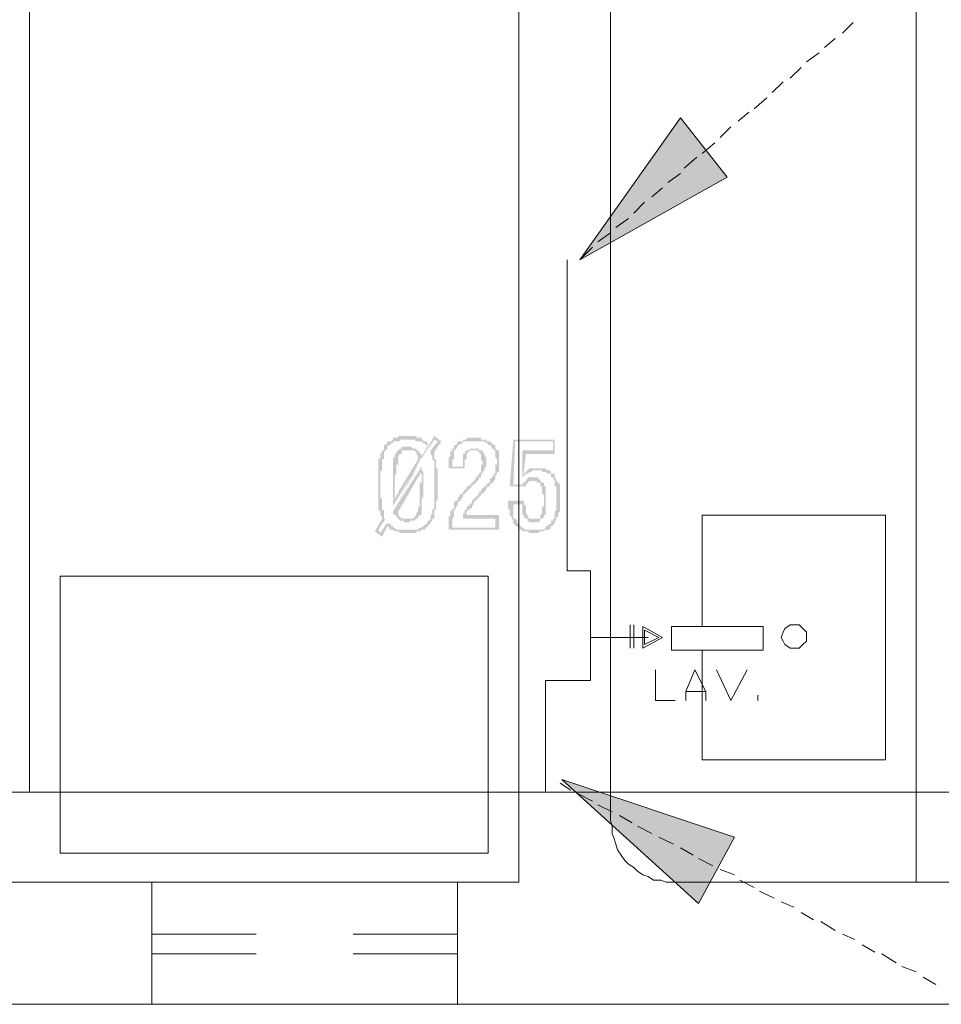
# Model space of a CAD drawing. Units: inches. Extents: x 0 to 433, y 0 to 306.
# Drawn here: x 140 to 155, y 30 to 46 of the extents above; entities that cross this region are included whole.
import ezdxf

# ---------------------------------------------------------------- set-up
doc = ezdxf.new("R2010")
doc.units = ezdxf.units.IN
doc.header["$MEASUREMENT"] = 0
doc.layers.add('H', color=7, linetype='CONTINUOUS', lineweight=100)
doc.layers.add('P', color=250, linetype='CONTINUOUS', lineweight=100)

msp = doc.modelspace()

# ---------------------------------------------------------------- hatches: boundary and pattern name
at = {"layer": 'H', "linetype": 'Continuous', "lineweight": 5}
for points in [[(149.212, 42.182), (150.909, 44.576), (151.697, 43.576)], [(147.242, 37.818), (147.242, 37.848), (147.242, 37.879), (147.242, 37.909), (147.273, 37.909), (147.273, 37.939), (147.273, 37.97), (147.303, 37.97), (147.303, 38), (147.303, 38.03), (147.333, 38.03), (147.364, 38.061), (147.394, 38.091), (147.394, 38.121), (147.424, 38.152), (147.455, 38.182), (147.485, 38.212), (147.515, 38.242), (147.515, 38.273), (147.545, 38.273), (147.545, 38.303), (147.576, 38.333), (147.606, 38.364), (147.636, 38.364), (147.636, 38.394), (147.667, 38.424), (147.697, 38.424), (147.697, 38.455), (147.697, 38.485), (147.727, 38.515), (147.758, 38.545), (147.758, 38.576), (147.788, 38.576), (147.788, 38.606), (147.788, 38.636), (147.788, 38.667), (147.788, 38.697), (147.788, 38.727), (147.818, 38.727), (147.818, 38.758), (147.818, 38.788), (147.818, 38.818), (147.788, 38.848), (147.788, 38.879), (147.788, 38.909), (147.788, 38.939), (147.788, 38.97), (147.758, 38.97), (147.758, 39), (147.727, 39), (147.727, 39.03), (147.697, 39.061), (147.667, 39.061), (147.667, 39.091), (147.636, 39.091), (147.606, 39.121), (147.576, 39.121), (147.545, 39.121), (147.515, 39.121), (147.485, 39.121), (147.455, 39.121), (147.424, 39.121), (147.394, 39.121), (147.364, 39.121), (147.333, 39.121), (147.303, 39.121), (147.273, 39.121), (147.242, 39.121), (147.242, 39.091), (147.212, 39.091), (147.182, 39.061), (147.152, 39.061), (147.152, 39.03), (147.121, 39), (147.121, 38.97), (147.091, 38.97), (147.091, 38.939), (147.091, 38.909), (147.091, 38.879), (147.091, 38.848), (147.091, 38.818), (147.061, 38.818), (147.061, 38.788), (147.061, 38.758), (147.061, 38.727), (147.061, 38.697), (147.242, 38.697), (147.242, 38.727), (147.242, 38.758), (147.242, 38.788), (147.242, 38.818), (147.242, 38.848), (147.242, 38.879), (147.242, 38.909), (147.273, 38.909), (147.273, 38.939), (147.303, 38.97), (147.333, 38.97), (147.364, 39), (147.394, 39), (147.424, 39), (147.455, 39), (147.485, 39), (147.515, 39), (147.515, 38.97), (147.545, 38.97), (147.576, 38.97), (147.576, 38.939), (147.606, 38.909), (147.606, 38.879), (147.636, 38.848), (147.636, 38.818), (147.636, 38.788), (147.636, 38.758), (147.636, 38.727), (147.636, 38.697), (147.606, 38.667), (147.606, 38.636), (147.576, 38.606), (147.576, 38.576), (147.545, 38.576), (147.545, 38.545), (147.545, 38.515), (147.515, 38.515), (147.515, 38.485), (147.485, 38.455), (147.455, 38.424), (147.424, 38.394), (147.394, 38.364), (147.364, 38.333), (147.333, 38.303), (147.303, 38.273), (147.273, 38.242), (147.242, 38.212), (147.242, 38.182), (147.212, 38.152), (147.212, 38.121), (147.182, 38.121), (147.152, 38.091), (147.152, 38.061), (147.152, 38.03), (147.121, 38.03), (147.121, 38), (147.121, 37.97), (147.091, 37.97), (147.091, 37.939), (147.091, 37.909), (147.091, 37.879), (147.091, 37.848), (147.061, 37.818), (147.061, 37.788), (147.061, 37.758), (147.061, 37.727), (147.061, 37.697), (147.061, 37.667), (147.788, 37.667), (147.788, 37.818), (147.242, 37.818), (147.303, 37.879), (147.848, 37.879), (147.848, 37.636), (147, 37.636), (147, 37.667), (147, 37.697), (147, 37.727), (147, 37.758), (147, 37.788), (147, 37.818), (147, 37.848), (147.03, 37.879), (147.03, 37.909), (147.03, 37.939), (147.061, 37.97), (147.091, 38), (147.091, 38.03), (147.091, 38.061), (147.091, 38.091), (147.121, 38.121), (147.152, 38.121), (147.152, 38.152), (147.152, 38.182), (147.182, 38.182), (147.182, 38.212), (147.212, 38.242), (147.242, 38.242), (147.242, 38.273), (147.273, 38.303), (147.303, 38.333), (147.303, 38.364), (147.333, 38.364), (147.364, 38.394), (147.394, 38.424), (147.424, 38.455), (147.455, 38.485), (147.455, 38.515), (147.485, 38.515), (147.485, 38.545), (147.515, 38.576), (147.545, 38.606), (147.545, 38.636), (147.545, 38.667), (147.545, 38.697), (147.545, 38.727), (147.576, 38.727), (147.576, 38.758), (147.576, 38.788), (147.545, 38.818), (147.545, 38.848), (147.545, 38.879), (147.545, 38.909), (147.515, 38.939), (147.485, 38.97), (147.455, 38.97), (147.424, 38.97), (147.394, 38.97), (147.364, 38.97), (147.333, 38.939), (147.303, 38.909), (147.303, 38.879), (147.303, 38.848), (147.303, 38.818), (147.273, 38.818), (147.273, 38.788), (147.273, 38.758), (147.273, 38.727), (147.273, 38.697), (147.273, 38.667), (147, 38.667), (147, 38.697), (147, 38.727), (147, 38.758), (147, 38.788), (147, 38.818), (147, 38.848), (147.03, 38.879), (147.03, 38.909), (147.03, 38.939), (147.061, 38.97), (147.061, 39), (147.091, 39), (147.091, 39.03), (147.091, 39.061), (147.121, 39.061), (147.152, 39.091), (147.152, 39.121), (147.182, 39.121), (147.212, 39.121), (147.242, 39.121), (147.242, 39.152), (147.273, 39.152), (147.303, 39.152), (147.303, 39.182), (147.333, 39.182), (147.364, 39.182), (147.394, 39.182), (147.424, 39.182), (147.455, 39.182), (147.515, 39.182), (147.545, 39.182), (147.545, 39.152), (147.576, 39.152), (147.606, 39.152), (147.636, 39.152), (147.636, 39.121), (147.667, 39.121), (147.697, 39.121), (147.727, 39.091), (147.758, 39.061), (147.788, 39.061), (147.788, 39.03), (147.788, 39), (147.818, 38.97), (147.848, 38.97), (147.848, 38.939), (147.848, 38.909), (147.848, 38.879), (147.848, 38.848), (147.848, 38.818), (147.848, 38.788), (147.848, 38.758), (147.848, 38.727), (147.848, 38.697), (147.848, 38.667), (147.848, 38.636), (147.848, 38.606), (147.818, 38.606), (147.818, 38.576), (147.788, 38.545), (147.788, 38.515), (147.788, 38.485), (147.758, 38.455), (147.758, 38.424), (147.727, 38.424), (147.697, 38.394), (147.697, 38.364), (147.667, 38.364), (147.636, 38.333), (147.636, 38.303), (147.606, 38.273), (147.576, 38.242), (147.545, 38.242), (147.545, 38.212), (147.515, 38.182), (147.485, 38.152), (147.455, 38.121), (147.424, 38.091), (147.424, 38.061), (147.394, 38.03), (147.394, 38), (147.364, 38), (147.364, 37.97), (147.333, 37.97), (147.303, 37.939), (147.303, 37.909), (147.303, 37.879)], [(148.909, 33.424), (151.818, 32.455), (151.212, 31.333)]]:
    msp.add_hatch(color=0, dxfattribs=at).paths.add_polyline_path(points)
h = msp.add_hatch(color=0, dxfattribs=at)
edge = h.paths.add_edge_path()
edge.add_line((146.061, 37.939), (146.545, 38.697))
edge.add_line((146.545, 38.697), (146.545, 38.667))
edge.add_line((146.545, 38.667), (146.545, 38.636))
edge.add_line((146.545, 38.636), (146.576, 38.606))
edge.add_line((146.576, 38.606), (146.576, 38.576))
edge.add_line((146.576, 38.576), (146.576, 38.545))
edge.add_line((146.576, 38.545), (146.576, 38.515))
edge.add_line((146.576, 38.515), (146.576, 38.485))
edge.add_line((146.576, 38.485), (146.576, 38.455))
edge.add_line((146.576, 38.455), (146.576, 38.424))
edge.add_line((146.576, 38.424), (146.576, 38.394))
edge.add_line((146.576, 38.394), (146.576, 38.364))
edge.add_line((146.576, 38.364), (146.576, 38.303))
edge.add_line((146.576, 38.303), (146.576, 38.273))
edge.add_line((146.576, 38.273), (146.576, 38.212))
edge.add_line((146.576, 38.212), (146.576, 38.182))
edge.add_line((146.576, 38.182), (146.545, 38.152))
edge.add_line((146.545, 38.152), (146.545, 38.121))
edge.add_line((146.545, 38.121), (146.545, 38.091))
edge.add_line((146.545, 38.091), (146.545, 38.061))
edge.add_line((146.545, 38.061), (146.545, 38.03))
edge.add_line((146.545, 38.03), (146.545, 38))
edge.add_line((146.545, 38), (146.545, 37.97))
edge.add_line((146.545, 37.97), (146.545, 37.939))
edge.add_line((146.545, 37.939), (146.545, 37.909))
edge.add_line((146.545, 37.909), (146.545, 37.879))
edge.add_line((146.545, 37.879), (146.515, 37.879))
edge.add_line((146.515, 37.879), (146.485, 37.848))
edge.add_line((146.485, 37.848), (146.485, 37.818))
edge.add_line((146.485, 37.818), (146.455, 37.818))
edge.add_line((146.455, 37.818), (146.424, 37.788))
edge.add_line((146.424, 37.788), (146.394, 37.788))
edge.add_line((146.394, 37.788), (146.364, 37.788))
edge.add_line((146.364, 37.788), (146.333, 37.758))
edge.add_line((146.333, 37.758), (146.303, 37.758))
edge.add_line((146.303, 37.758), (146.273, 37.758))
edge.add_line((146.273, 37.758), (146.242, 37.758))
edge.add_line((146.242, 37.758), (146.242, 37.788))
edge.add_line((146.242, 37.788), (146.212, 37.788))
edge.add_line((146.212, 37.788), (146.182, 37.788))
edge.add_line((146.182, 37.788), (146.152, 37.818))
edge.add_line((146.152, 37.818), (146.121, 37.848))
edge.add_line((146.121, 37.848), (146.121, 37.879))
edge.add_line((146.121, 37.879), (146.091, 37.879))
edge.add_line((146.091, 37.879), (146.061, 37.909))
edge.add_line((146.061, 37.909), (146.061, 37.939))
edge.add_line((146.061, 37.939), (146.545, 38.818))
edge.add_line((146.545, 38.818), (146.061, 38.03))
edge.add_line((146.061, 38.03), (146.061, 38.061))
edge.add_line((146.061, 38.061), (146.061, 38.091))
edge.add_line((146.061, 38.091), (146.061, 38.121))
edge.add_line((146.061, 38.121), (146.061, 38.152))
edge.add_line((146.061, 38.152), (146.061, 38.182))
edge.add_line((146.061, 38.182), (146.061, 38.212))
edge.add_line((146.061, 38.212), (146.061, 38.242))
edge.add_line((146.061, 38.242), (146.061, 38.273))
edge.add_line((146.061, 38.273), (146.061, 38.303))
edge.add_line((146.061, 38.303), (146.061, 38.333))
edge.add_line((146.061, 38.333), (146.061, 38.364))
edge.add_line((146.061, 38.364), (146.061, 38.394))
edge.add_line((146.061, 38.394), (146.061, 38.424))
edge.add_line((146.061, 38.424), (146.061, 38.455))
edge.add_line((146.061, 38.455), (146.061, 38.485))
edge.add_line((146.061, 38.485), (146.061, 38.515))
edge.add_line((146.061, 38.515), (146.061, 38.576))
edge.add_line((146.061, 38.576), (146.061, 38.606))
edge.add_line((146.061, 38.606), (146.061, 38.636))
edge.add_line((146.061, 38.636), (146.061, 38.667))
edge.add_line((146.061, 38.667), (146.061, 38.697))
edge.add_line((146.061, 38.697), (146.061, 38.727))
edge.add_line((146.061, 38.727), (146.061, 38.758))
edge.add_line((146.061, 38.758), (146.061, 38.788))
edge.add_line((146.061, 38.788), (146.061, 38.818))
edge.add_line((146.061, 38.818), (146.061, 38.848))
edge.add_line((146.061, 38.848), (146.091, 38.848))
edge.add_line((146.091, 38.848), (146.091, 38.879))
edge.add_line((146.091, 38.879), (146.091, 38.909))
edge.add_line((146.091, 38.909), (146.121, 38.909))
edge.add_line((146.121, 38.909), (146.121, 38.939))
edge.add_line((146.121, 38.939), (146.152, 38.97))
edge.add_line((146.152, 38.97), (146.182, 39))
edge.add_line((146.182, 39), (146.212, 39))
edge.add_line((146.212, 39), (146.212, 39.03))
edge.add_line((146.212, 39.03), (146.242, 39.03))
edge.add_line((146.242, 39.03), (146.273, 39.03))
edge.add_line((146.273, 39.03), (146.303, 39.03))
edge.add_line((146.303, 39.03), (146.333, 39.03))
edge.add_line((146.333, 39.03), (146.364, 39.03))
edge.add_line((146.364, 39.03), (146.394, 39))
edge.add_line((146.394, 39), (146.424, 39))
edge.add_line((146.424, 39), (146.455, 39))
edge.add_line((146.455, 39), (146.455, 38.97))
edge.add_line((146.455, 38.97), (146.485, 38.97))
edge.add_line((146.485, 38.97), (146.515, 38.939))
edge.add_line((146.515, 38.939), (146.515, 38.909))
edge.add_line((146.515, 38.909), (146.545, 38.909))
edge.add_line((146.545, 38.909), (146.545, 38.879))
edge.add_line((146.545, 38.879), (146.545, 38.848))
edge.add_line((146.545, 38.848), (146.545, 38.818))
edge.add_line((146.545, 38.818), (146.061, 37.939))
edge.add_line((146.061, 37.939), (146.758, 39.152))
edge.add_line((146.758, 39.152), (146.667, 39))
edge.add_line((146.667, 39), (146.667, 39.03))
edge.add_line((146.667, 39.03), (146.636, 39.061))
edge.add_line((146.636, 39.061), (146.606, 39.061))
edge.add_line((146.606, 39.061), (146.606, 39.091))
edge.add_line((146.606, 39.091), (146.576, 39.091))
edge.add_line((146.576, 39.091), (146.545, 39.121))
edge.add_line((146.545, 39.121), (146.515, 39.121))
edge.add_line((146.515, 39.121), (146.485, 39.121))
edge.add_line((146.485, 39.121), (146.455, 39.121))
edge.add_line((146.455, 39.121), (146.424, 39.152))
edge.add_line((146.424, 39.152), (146.394, 39.152))
edge.add_line((146.394, 39.152), (146.364, 39.152))
edge.add_line((146.364, 39.152), (146.333, 39.152))
edge.add_line((146.333, 39.152), (146.303, 39.152))
edge.add_line((146.303, 39.152), (146.273, 39.152))
edge.add_line((146.273, 39.152), (146.242, 39.152))
edge.add_line((146.242, 39.152), (146.212, 39.152))
edge.add_line((146.212, 39.152), (146.182, 39.152))
edge.add_line((146.182, 39.152), (146.182, 39.121))
edge.add_line((146.182, 39.121), (146.152, 39.121))
edge.add_line((146.152, 39.121), (146.121, 39.121))
edge.add_line((146.121, 39.121), (146.091, 39.121))
edge.add_line((146.091, 39.121), (146.061, 39.121))
edge.add_line((146.061, 39.121), (146.061, 39.091))
edge.add_line((146.061, 39.091), (146.03, 39.091))
edge.add_line((146.03, 39.091), (146.03, 39.061))
edge.add_line((146.03, 39.061), (146, 39.061))
edge.add_line((146, 39.061), (145.97, 39.03))
edge.add_line((145.97, 39.03), (145.97, 39))
edge.add_line((145.97, 39), (145.939, 38.97))
edge.add_line((145.939, 38.97), (145.909, 38.939))
edge.add_line((145.909, 38.939), (145.909, 38.909))
edge.add_line((145.909, 38.909), (145.909, 38.879))
edge.add_line((145.909, 38.879), (145.909, 38.848))
edge.add_line((145.909, 38.848), (145.909, 38.818))
edge.add_line((145.909, 38.818), (145.879, 38.818))
edge.add_line((145.879, 38.818), (145.879, 38.788))
edge.add_line((145.879, 38.788), (145.879, 38.758))
edge.add_line((145.879, 38.758), (145.879, 38.727))
edge.add_line((145.879, 38.727), (145.879, 38.697))
edge.add_line((145.879, 38.697), (145.879, 38.667))
edge.add_line((145.879, 38.667), (145.879, 38.636))
edge.add_line((145.879, 38.636), (145.848, 38.606))
edge.add_line((145.848, 38.606), (145.848, 38.576))
edge.add_line((145.848, 38.576), (145.848, 38.545))
edge.add_line((145.848, 38.545), (145.848, 38.515))
edge.add_line((145.848, 38.515), (145.848, 38.485))
edge.add_line((145.848, 38.485), (145.848, 38.424))
edge.add_line((145.848, 38.424), (145.848, 38.394))
edge.add_line((145.848, 38.394), (145.848, 38.364))
edge.add_line((145.848, 38.364), (145.848, 38.333))
edge.add_line((145.848, 38.333), (145.848, 38.303))
edge.add_line((145.848, 38.303), (145.848, 38.273))
edge.add_line((145.848, 38.273), (145.848, 38.242))
edge.add_line((145.848, 38.242), (145.848, 38.212))
edge.add_line((145.848, 38.212), (145.848, 38.182))
edge.add_line((145.848, 38.182), (145.879, 38.152))
edge.add_line((145.879, 38.152), (145.879, 38.121))
edge.add_line((145.879, 38.121), (145.879, 38.091))
edge.add_line((145.879, 38.091), (145.879, 38.061))
edge.add_line((145.879, 38.061), (145.879, 38.03))
edge.add_line((145.879, 38.03), (145.879, 38))
edge.add_line((145.879, 38), (145.879, 37.97))
edge.add_line((145.879, 37.97), (145.909, 37.97))
edge.add_line((145.909, 37.97), (145.909, 37.939))
edge.add_line((145.909, 37.939), (145.909, 37.909))
edge.add_line((145.909, 37.909), (145.909, 37.879))
edge.add_line((145.909, 37.879), (145.909, 37.848))
edge.add_line((145.909, 37.848), (145.909, 37.818))
edge.add_line((145.909, 37.818), (145.939, 37.818))
edge.add_line((145.939, 37.818), (145.818, 37.636))
edge.add_line((145.818, 37.636), (145.848, 37.576))
edge.add_line((145.848, 37.576), (145.97, 37.758))
edge.add_line((145.97, 37.758), (145.97, 37.727))
edge.add_line((145.97, 37.727), (146, 37.727))
edge.add_line((146, 37.727), (146.03, 37.727))
edge.add_line((146.03, 37.727), (146.03, 37.697))
edge.add_line((146.03, 37.697), (146.061, 37.697))
edge.add_line((146.061, 37.697), (146.061, 37.667))
edge.add_line((146.061, 37.667), (146.091, 37.667))
edge.add_line((146.091, 37.667), (146.121, 37.636))
edge.add_line((146.121, 37.636), (146.152, 37.636))
edge.add_line((146.152, 37.636), (146.182, 37.636))
edge.add_line((146.182, 37.636), (146.212, 37.636))
edge.add_line((146.212, 37.636), (146.242, 37.636))
edge.add_line((146.242, 37.636), (146.273, 37.636))
edge.add_line((146.273, 37.636), (146.303, 37.636))
edge.add_line((146.303, 37.636), (146.333, 37.636))
edge.add_line((146.333, 37.636), (146.364, 37.636))
edge.add_line((146.364, 37.636), (146.394, 37.636))
edge.add_line((146.394, 37.636), (146.424, 37.636))
edge.add_line((146.424, 37.636), (146.455, 37.636))
edge.add_line((146.455, 37.636), (146.485, 37.636))
edge.add_line((146.485, 37.636), (146.515, 37.667))
edge.add_line((146.515, 37.667), (146.545, 37.667))
edge.add_line((146.545, 37.667), (146.576, 37.697))
edge.add_line((146.576, 37.697), (146.606, 37.727))
edge.add_line((146.606, 37.727), (146.636, 37.727))
edge.add_line((146.636, 37.727), (146.636, 37.758))
edge.add_line((146.636, 37.758), (146.667, 37.788))
edge.add_line((146.667, 37.788), (146.697, 37.818))
edge.add_line((146.697, 37.818), (146.697, 37.848))
edge.add_line((146.697, 37.848), (146.697, 37.879))
edge.add_line((146.697, 37.879), (146.727, 37.909))
edge.add_line((146.727, 37.909), (146.727, 37.939))
edge.add_line((146.727, 37.939), (146.727, 37.97))
edge.add_line((146.727, 37.97), (146.758, 38))
edge.add_line((146.758, 38), (146.758, 38.03))
edge.add_line((146.758, 38.03), (146.758, 38.061))
edge.add_line((146.758, 38.061), (146.758, 38.091))
edge.add_line((146.758, 38.091), (146.758, 38.121))
edge.add_line((146.758, 38.121), (146.758, 38.152))
edge.add_line((146.758, 38.152), (146.758, 38.182))
edge.add_line((146.758, 38.182), (146.758, 38.242))
edge.add_line((146.758, 38.242), (146.758, 38.273))
edge.add_line((146.758, 38.273), (146.758, 38.303))
edge.add_line((146.758, 38.303), (146.758, 38.333))
edge.add_line((146.758, 38.333), (146.758, 38.364))
edge.add_line((146.758, 38.364), (146.758, 38.394))
edge.add_line((146.758, 38.394), (146.758, 38.424))
edge.add_line((146.758, 38.424), (146.758, 38.455))
edge.add_line((146.758, 38.455), (146.758, 38.485))
edge.add_line((146.758, 38.485), (146.758, 38.515))
edge.add_line((146.758, 38.515), (146.758, 38.545))
edge.add_line((146.758, 38.545), (146.758, 38.576))
edge.add_line((146.758, 38.576), (146.758, 38.606))
edge.add_line((146.758, 38.606), (146.758, 38.636))
edge.add_line((146.758, 38.636), (146.758, 38.667))
edge.add_line((146.758, 38.667), (146.758, 38.697))
edge.add_line((146.758, 38.697), (146.758, 38.727))
edge.add_line((146.758, 38.727), (146.758, 38.758))
edge.add_line((146.758, 38.758), (146.758, 38.788))
edge.add_line((146.758, 38.788), (146.727, 38.818))
edge.add_line((146.727, 38.818), (146.727, 38.848))
edge.add_line((146.727, 38.848), (146.727, 38.879))
edge.add_line((146.727, 38.879), (146.697, 38.909))
edge.add_line((146.697, 38.909), (146.697, 38.939))
edge.add_line((146.697, 38.939), (146.697, 38.97))
edge.add_line((146.697, 38.97), (146.818, 39.121))
edge.add_line((146.818, 39.121), (146.758, 39.152))
edge.add_line((146.758, 39.152), (146.061, 37.939))
edge.add_line((146.061, 37.939), (146.152, 37.939))
edge.add_line((146.152, 37.939), (146.152, 37.909))
edge.add_line((146.152, 37.909), (146.152, 37.879))
edge.add_line((146.152, 37.879), (146.182, 37.848))
edge.add_line((146.182, 37.848), (146.212, 37.818))
edge.add_line((146.212, 37.818), (146.242, 37.818))
edge.add_line((146.242, 37.818), (146.273, 37.818))
edge.add_line((146.273, 37.818), (146.303, 37.818))
edge.add_line((146.303, 37.818), (146.333, 37.818))
edge.add_line((146.333, 37.818), (146.364, 37.818))
edge.add_line((146.364, 37.818), (146.394, 37.818))
edge.add_line((146.394, 37.818), (146.424, 37.848))
edge.add_line((146.424, 37.848), (146.455, 37.879))
edge.add_line((146.455, 37.879), (146.455, 37.909))
edge.add_line((146.455, 37.909), (146.485, 37.939))
edge.add_line((146.485, 37.939), (146.485, 37.97))
edge.add_line((146.485, 37.97), (146.485, 38))
edge.add_line((146.485, 38), (146.515, 38.03))
edge.add_line((146.515, 38.03), (146.515, 38.061))
edge.add_line((146.515, 38.061), (146.515, 38.091))
edge.add_line((146.515, 38.091), (146.515, 38.121))
edge.add_line((146.515, 38.121), (146.515, 38.152))
edge.add_line((146.515, 38.152), (146.515, 38.182))
edge.add_line((146.515, 38.182), (146.515, 38.212))
edge.add_line((146.515, 38.212), (146.515, 38.242))
edge.add_line((146.515, 38.242), (146.515, 38.273))
edge.add_line((146.515, 38.273), (146.515, 38.303))
edge.add_line((146.515, 38.303), (146.515, 38.333))
edge.add_line((146.515, 38.333), (146.515, 38.364))
edge.add_line((146.515, 38.364), (146.515, 38.394))
edge.add_line((146.515, 38.394), (146.515, 38.424))
edge.add_line((146.515, 38.424), (146.545, 38.424))
edge.add_line((146.545, 38.424), (146.545, 38.455))
edge.add_line((146.545, 38.455), (146.545, 38.485))
edge.add_line((146.545, 38.485), (146.545, 38.515))
edge.add_line((146.545, 38.515), (146.545, 38.545))
edge.add_line((146.545, 38.545), (146.545, 38.576))
edge.add_line((146.545, 38.576), (146.545, 38.636))
edge.add_line((146.545, 38.636), (146.545, 38.606))
edge.add_line((146.545, 38.606), (146.545, 38.576))
edge.add_line((146.545, 38.576), (146.515, 38.576))
edge.add_line((146.515, 38.576), (146.515, 38.545))
edge.add_line((146.515, 38.545), (146.485, 38.515))
edge.add_line((146.485, 38.515), (146.152, 37.939))
edge.add_line((146.152, 37.939), (146.061, 37.939))
edge.add_line((146.061, 37.939), (146.485, 38.818))
edge.add_line((146.485, 38.818), (146.485, 38.848))
edge.add_line((146.485, 38.848), (146.485, 38.879))
edge.add_line((146.485, 38.879), (146.455, 38.909))
edge.add_line((146.455, 38.909), (146.455, 38.939))
edge.add_line((146.455, 38.939), (146.424, 38.97))
edge.add_line((146.424, 38.97), (146.394, 38.97))
edge.add_line((146.394, 38.97), (146.364, 38.97))
edge.add_line((146.364, 38.97), (146.333, 38.97))
edge.add_line((146.333, 38.97), (146.303, 38.97))
edge.add_line((146.303, 38.97), (146.273, 38.97))
edge.add_line((146.273, 38.97), (146.242, 38.97))
edge.add_line((146.242, 38.97), (146.212, 38.97))
edge.add_line((146.212, 38.97), (146.212, 38.939))
edge.add_line((146.212, 38.939), (146.212, 38.909))
edge.add_line((146.212, 38.909), (146.182, 38.909))
edge.add_line((146.182, 38.909), (146.152, 38.879))
edge.add_line((146.152, 38.879), (146.152, 38.848))
edge.add_line((146.152, 38.848), (146.152, 38.818))
edge.add_line((146.152, 38.818), (146.152, 38.788))
edge.add_line((146.152, 38.788), (146.152, 38.758))
edge.add_line((146.152, 38.758), (146.152, 38.727))
edge.add_line((146.152, 38.727), (146.121, 38.727))
edge.add_line((146.121, 38.727), (146.121, 38.697))
edge.add_line((146.121, 38.697), (146.121, 38.667))
edge.add_line((146.121, 38.667), (146.121, 38.636))
edge.add_line((146.121, 38.636), (146.121, 38.576))
edge.add_line((146.121, 38.576), (146.091, 38.545))
edge.add_line((146.091, 38.545), (146.091, 38.515))
edge.add_line((146.091, 38.515), (146.091, 38.485))
edge.add_line((146.091, 38.485), (146.091, 38.455))
edge.add_line((146.091, 38.455), (146.091, 38.424))
edge.add_line((146.091, 38.424), (146.091, 38.394))
edge.add_line((146.091, 38.394), (146.091, 38.364))
edge.add_line((146.091, 38.364), (146.091, 38.333))
edge.add_line((146.091, 38.333), (146.091, 38.303))
edge.add_line((146.091, 38.303), (146.091, 38.273))
edge.add_line((146.091, 38.273), (146.091, 38.242))
edge.add_line((146.091, 38.242), (146.091, 38.212))
edge.add_line((146.091, 38.212), (146.091, 38.182))
edge.add_line((146.091, 38.182), (146.061, 38.121))
edge.add_line((146.061, 38.121), (146.091, 38.152))
edge.add_line((146.091, 38.152), (146.091, 38.182))
edge.add_line((146.091, 38.182), (146.121, 38.182))
edge.add_line((146.121, 38.182), (146.121, 38.212))
edge.add_line((146.121, 38.212), (146.152, 38.242))
edge.add_line((146.152, 38.242), (146.152, 38.273))
edge.add_line((146.152, 38.273), (146.485, 38.818))
edge.add_line((146.485, 38.818), (146.061, 37.939))
edge.add_line((146.061, 37.939), (146.758, 39.212))
edge.add_line((146.758, 39.212), (146.879, 39.121))
edge.add_line((146.879, 39.121), (146.758, 38.939))
edge.add_line((146.758, 38.939), (146.758, 38.909))
edge.add_line((146.758, 38.909), (146.758, 38.879))
edge.add_line((146.758, 38.879), (146.758, 38.848))
edge.add_line((146.758, 38.848), (146.758, 38.818))
edge.add_line((146.758, 38.818), (146.788, 38.818))
edge.add_line((146.788, 38.818), (146.788, 38.788))
edge.add_line((146.788, 38.788), (146.788, 38.758))
edge.add_line((146.788, 38.758), (146.788, 38.727))
edge.add_line((146.788, 38.727), (146.788, 38.697))
edge.add_line((146.788, 38.697), (146.788, 38.667))
edge.add_line((146.788, 38.667), (146.818, 38.667))
edge.add_line((146.818, 38.667), (146.818, 38.636))
edge.add_line((146.818, 38.636), (146.818, 38.606))
edge.add_line((146.818, 38.606), (146.818, 38.576))
edge.add_line((146.818, 38.576), (146.818, 38.545))
edge.add_line((146.818, 38.545), (146.818, 38.515))
edge.add_line((146.818, 38.515), (146.818, 38.485))
edge.add_line((146.818, 38.485), (146.818, 38.455))
edge.add_line((146.818, 38.455), (146.818, 38.424))
edge.add_line((146.818, 38.424), (146.818, 38.394))
edge.add_line((146.818, 38.394), (146.818, 38.364))
edge.add_line((146.818, 38.364), (146.818, 38.333))
edge.add_line((146.818, 38.333), (146.818, 38.303))
edge.add_line((146.818, 38.303), (146.818, 38.273))
edge.add_line((146.818, 38.273), (146.818, 38.212))
edge.add_line((146.818, 38.212), (146.818, 38.182))
edge.add_line((146.818, 38.182), (146.818, 38.152))
edge.add_line((146.818, 38.152), (146.818, 38.121))
edge.add_line((146.818, 38.121), (146.788, 38.121))
edge.add_line((146.788, 38.121), (146.788, 38.091))
edge.add_line((146.788, 38.091), (146.788, 38.061))
edge.add_line((146.788, 38.061), (146.788, 38.03))
edge.add_line((146.788, 38.03), (146.788, 38))
edge.add_line((146.788, 38), (146.788, 37.97))
edge.add_line((146.788, 37.97), (146.758, 37.97))
edge.add_line((146.758, 37.97), (146.758, 37.939))
edge.add_line((146.758, 37.939), (146.758, 37.909))
edge.add_line((146.758, 37.909), (146.758, 37.879))
edge.add_line((146.758, 37.879), (146.758, 37.848))
edge.add_line((146.758, 37.848), (146.758, 37.818))
edge.add_line((146.758, 37.818), (146.727, 37.818))
edge.add_line((146.727, 37.818), (146.727, 37.788))
edge.add_line((146.727, 37.788), (146.697, 37.758))
edge.add_line((146.697, 37.758), (146.697, 37.727))
edge.add_line((146.697, 37.727), (146.667, 37.727))
edge.add_line((146.667, 37.727), (146.667, 37.697))
edge.add_line((146.667, 37.697), (146.636, 37.697))
edge.add_line((146.636, 37.697), (146.636, 37.667))
edge.add_line((146.636, 37.667), (146.606, 37.667))
edge.add_line((146.606, 37.667), (146.606, 37.636))
edge.add_line((146.606, 37.636), (146.576, 37.636))
edge.add_line((146.576, 37.636), (146.545, 37.636))
edge.add_line((146.545, 37.636), (146.515, 37.606))
edge.add_line((146.515, 37.606), (146.485, 37.606))
edge.add_line((146.485, 37.606), (146.455, 37.606))
edge.add_line((146.455, 37.606), (146.455, 37.576))
edge.add_line((146.455, 37.576), (146.424, 37.576))
edge.add_line((146.424, 37.576), (146.394, 37.576))
edge.add_line((146.394, 37.576), (146.364, 37.576))
edge.add_line((146.364, 37.576), (146.333, 37.576))
edge.add_line((146.333, 37.576), (146.303, 37.576))
edge.add_line((146.303, 37.576), (146.242, 37.576))
edge.add_line((146.242, 37.576), (146.212, 37.576))
edge.add_line((146.212, 37.576), (146.182, 37.576))
edge.add_line((146.182, 37.576), (146.152, 37.606))
edge.add_line((146.152, 37.606), (146.121, 37.606))
edge.add_line((146.121, 37.606), (146.091, 37.606))
edge.add_line((146.091, 37.606), (146.061, 37.636))
edge.add_line((146.061, 37.636), (146.03, 37.636))
edge.add_line((146.03, 37.636), (146, 37.636))
edge.add_line((146, 37.636), (146, 37.667))
edge.add_line((146, 37.667), (145.97, 37.697))
edge.add_line((145.97, 37.697), (145.879, 37.515))
edge.add_line((145.879, 37.515), (145.758, 37.606))
edge.add_line((145.758, 37.606), (145.879, 37.818))
edge.add_line((145.879, 37.818), (145.879, 37.848))
edge.add_line((145.879, 37.848), (145.848, 37.879))
edge.add_line((145.848, 37.879), (145.848, 37.909))
edge.add_line((145.848, 37.909), (145.848, 37.939))
edge.add_line((145.848, 37.939), (145.818, 37.97))
edge.add_line((145.818, 37.97), (145.818, 38))
edge.add_line((145.818, 38), (145.818, 38.03))
edge.add_line((145.818, 38.03), (145.818, 38.061))
edge.add_line((145.818, 38.061), (145.818, 38.091))
edge.add_line((145.818, 38.091), (145.818, 38.121))
edge.add_line((145.818, 38.121), (145.818, 38.152))
edge.add_line((145.818, 38.152), (145.818, 38.182))
edge.add_line((145.818, 38.182), (145.818, 38.212))
edge.add_line((145.818, 38.212), (145.818, 38.242))
edge.add_line((145.818, 38.242), (145.818, 38.273))
edge.add_line((145.818, 38.273), (145.818, 38.333))
edge.add_line((145.818, 38.333), (145.818, 38.364))
edge.add_line((145.818, 38.364), (145.818, 38.394))
edge.add_line((145.818, 38.394), (145.818, 38.424))
edge.add_line((145.818, 38.424), (145.818, 38.455))
edge.add_line((145.818, 38.455), (145.818, 38.485))
edge.add_line((145.818, 38.485), (145.818, 38.515))
edge.add_line((145.818, 38.515), (145.818, 38.545))
edge.add_line((145.818, 38.545), (145.818, 38.576))
edge.add_line((145.818, 38.576), (145.818, 38.606))
edge.add_line((145.818, 38.606), (145.818, 38.636))
edge.add_line((145.818, 38.636), (145.818, 38.667))
edge.add_line((145.818, 38.667), (145.818, 38.697))
edge.add_line((145.818, 38.697), (145.818, 38.727))
edge.add_line((145.818, 38.727), (145.818, 38.758))
edge.add_line((145.818, 38.758), (145.818, 38.788))
edge.add_line((145.818, 38.788), (145.818, 38.818))
edge.add_line((145.818, 38.818), (145.848, 38.848))
edge.add_line((145.848, 38.848), (145.848, 38.879))
edge.add_line((145.848, 38.879), (145.848, 38.909))
edge.add_line((145.848, 38.909), (145.879, 38.939))
edge.add_line((145.879, 38.939), (145.879, 38.97))
edge.add_line((145.879, 38.97), (145.909, 38.97))
edge.add_line((145.909, 38.97), (145.909, 39))
edge.add_line((145.909, 39), (145.909, 39.03))
edge.add_line((145.909, 39.03), (145.909, 39.061))
edge.add_line((145.909, 39.061), (145.939, 39.061))
edge.add_line((145.939, 39.061), (145.97, 39.091))
edge.add_line((145.97, 39.091), (145.97, 39.121))
edge.add_line((145.97, 39.121), (146, 39.121))
edge.add_line((146, 39.121), (146.03, 39.121))
edge.add_line((146.03, 39.121), (146.061, 39.152))
edge.add_line((146.061, 39.152), (146.061, 39.182))
edge.add_line((146.061, 39.182), (146.091, 39.182))
edge.add_line((146.091, 39.182), (146.121, 39.182))
edge.add_line((146.121, 39.182), (146.152, 39.182))
edge.add_line((146.152, 39.182), (146.152, 39.212))
edge.add_line((146.152, 39.212), (146.182, 39.212))
edge.add_line((146.182, 39.212), (146.212, 39.212))
edge.add_line((146.212, 39.212), (146.242, 39.212))
edge.add_line((146.242, 39.212), (146.273, 39.212))
edge.add_line((146.273, 39.212), (146.303, 39.212))
edge.add_line((146.303, 39.212), (146.333, 39.212))
edge.add_line((146.333, 39.212), (146.364, 39.212))
edge.add_line((146.364, 39.212), (146.394, 39.212))
edge.add_line((146.394, 39.212), (146.424, 39.212))
edge.add_line((146.424, 39.212), (146.455, 39.212))
edge.add_line((146.455, 39.212), (146.455, 39.182))
edge.add_line((146.455, 39.182), (146.485, 39.182))
edge.add_line((146.485, 39.182), (146.515, 39.182))
edge.add_line((146.515, 39.182), (146.545, 39.182))
edge.add_line((146.545, 39.182), (146.545, 39.152))
edge.add_line((146.545, 39.152), (146.576, 39.152))
edge.add_line((146.576, 39.152), (146.576, 39.121))
edge.add_line((146.576, 39.121), (146.606, 39.121))
edge.add_line((146.606, 39.121), (146.636, 39.121))
edge.add_line((146.636, 39.121), (146.636, 39.091))
edge.add_line((146.636, 39.091), (146.667, 39.091))
h = msp.add_hatch(color=0, dxfattribs=at)
edge = h.paths.add_edge_path()
edge.add_line((148.121, 39.121), (148.091, 38.394))
edge.add_line((148.091, 38.394), (148.242, 38.394))
edge.add_line((148.242, 38.394), (148.242, 38.424))
edge.add_line((148.242, 38.424), (148.273, 38.424))
edge.add_line((148.273, 38.424), (148.303, 38.455))
edge.add_line((148.303, 38.455), (148.303, 38.485))
edge.add_line((148.303, 38.485), (148.333, 38.485))
edge.add_line((148.333, 38.485), (148.333, 38.515))
edge.add_line((148.333, 38.515), (148.364, 38.515))
edge.add_line((148.364, 38.515), (148.394, 38.515))
edge.add_line((148.394, 38.515), (148.424, 38.515))
edge.add_line((148.424, 38.515), (148.455, 38.515))
edge.add_line((148.455, 38.515), (148.485, 38.515))
edge.add_line((148.485, 38.515), (148.515, 38.515))
edge.add_line((148.515, 38.515), (148.515, 38.485))
edge.add_line((148.515, 38.485), (148.545, 38.485))
edge.add_line((148.545, 38.485), (148.545, 38.455))
edge.add_line((148.545, 38.455), (148.576, 38.424))
edge.add_line((148.576, 38.424), (148.606, 38.424))
edge.add_line((148.606, 38.424), (148.606, 38.394))
edge.add_line((148.606, 38.394), (148.606, 38.364))
edge.add_line((148.606, 38.364), (148.636, 38.364))
edge.add_line((148.636, 38.364), (148.636, 38.333))
edge.add_line((148.636, 38.333), (148.636, 38.303))
edge.add_line((148.636, 38.303), (148.636, 38.273))
edge.add_line((148.636, 38.273), (148.636, 38.242))
edge.add_line((148.636, 38.242), (148.636, 38.212))
edge.add_line((148.636, 38.212), (148.636, 38.182))
edge.add_line((148.636, 38.182), (148.636, 38.152))
edge.add_line((148.636, 38.152), (148.636, 38.121))
edge.add_line((148.636, 38.121), (148.636, 38.091))
edge.add_line((148.636, 38.091), (148.636, 38.061))
edge.add_line((148.636, 38.061), (148.636, 38.03))
edge.add_line((148.636, 38.03), (148.636, 38))
edge.add_line((148.636, 38), (148.636, 37.97))
edge.add_line((148.636, 37.97), (148.636, 37.939))
edge.add_line((148.636, 37.939), (148.636, 37.909))
edge.add_line((148.636, 37.909), (148.636, 37.879))
edge.add_line((148.636, 37.879), (148.606, 37.879))
edge.add_line((148.606, 37.879), (148.606, 37.848))
edge.add_line((148.606, 37.848), (148.576, 37.818))
edge.add_line((148.576, 37.818), (148.545, 37.818))
edge.add_line((148.545, 37.818), (148.545, 37.788))
edge.add_line((148.545, 37.788), (148.515, 37.758))
edge.add_line((148.515, 37.758), (148.485, 37.758))
edge.add_line((148.485, 37.758), (148.455, 37.758))
edge.add_line((148.455, 37.758), (148.424, 37.758))
edge.add_line((148.424, 37.758), (148.394, 37.758))
edge.add_line((148.394, 37.758), (148.364, 37.758))
edge.add_line((148.364, 37.758), (148.333, 37.788))
edge.add_line((148.333, 37.788), (148.333, 37.818))
edge.add_line((148.333, 37.818), (148.303, 37.818))
edge.add_line((148.303, 37.818), (148.273, 37.848))
edge.add_line((148.273, 37.848), (148.273, 37.879))
edge.add_line((148.273, 37.879), (148.242, 37.879))
edge.add_line((148.242, 37.879), (148.242, 37.909))
edge.add_line((148.242, 37.909), (148.242, 37.939))
edge.add_line((148.242, 37.939), (148.242, 37.97))
edge.add_line((148.242, 37.97), (148.242, 38))
edge.add_line((148.242, 38), (148.242, 38.03))
edge.add_line((148.242, 38.03), (148.242, 38.061))
edge.add_line((148.242, 38.061), (148.091, 38.061))
edge.add_line((148.091, 38.061), (148.091, 38.03))
edge.add_line((148.091, 38.03), (148.091, 38))
edge.add_line((148.091, 38), (148.091, 37.97))
edge.add_line((148.091, 37.97), (148.091, 37.939))
edge.add_line((148.091, 37.939), (148.091, 37.909))
edge.add_line((148.091, 37.909), (148.091, 37.879))
edge.add_line((148.091, 37.879), (148.091, 37.848))
edge.add_line((148.091, 37.848), (148.091, 37.818))
edge.add_line((148.091, 37.818), (148.121, 37.818))
edge.add_line((148.121, 37.818), (148.152, 37.788))
edge.add_line((148.152, 37.788), (148.152, 37.758))
edge.add_line((148.152, 37.758), (148.182, 37.727))
edge.add_line((148.182, 37.727), (148.212, 37.697))
edge.add_line((148.212, 37.697), (148.242, 37.667))
edge.add_line((148.242, 37.667), (148.273, 37.667))
edge.add_line((148.273, 37.667), (148.273, 37.636))
edge.add_line((148.273, 37.636), (148.303, 37.636))
edge.add_line((148.303, 37.636), (148.333, 37.636))
edge.add_line((148.333, 37.636), (148.364, 37.636))
edge.add_line((148.364, 37.636), (148.394, 37.636))
edge.add_line((148.394, 37.636), (148.424, 37.636))
edge.add_line((148.424, 37.636), (148.455, 37.636))
edge.add_line((148.455, 37.636), (148.485, 37.636))
edge.add_line((148.485, 37.636), (148.515, 37.636))
edge.add_line((148.515, 37.636), (148.545, 37.636))
edge.add_line((148.545, 37.636), (148.576, 37.636))
edge.add_line((148.576, 37.636), (148.606, 37.636))
edge.add_line((148.606, 37.636), (148.636, 37.667))
edge.add_line((148.636, 37.667), (148.636, 37.697))
edge.add_line((148.636, 37.697), (148.667, 37.697))
edge.add_line((148.667, 37.697), (148.697, 37.727))
edge.add_line((148.697, 37.727), (148.727, 37.727))
edge.add_line((148.727, 37.727), (148.727, 37.758))
edge.add_line((148.727, 37.758), (148.727, 37.788))
edge.add_line((148.727, 37.788), (148.758, 37.788))
edge.add_line((148.758, 37.788), (148.758, 37.818))
edge.add_line((148.758, 37.818), (148.788, 37.818))
edge.add_line((148.788, 37.818), (148.788, 37.848))
edge.add_line((148.788, 37.848), (148.788, 37.879))
edge.add_line((148.788, 37.879), (148.788, 37.909))
edge.add_line((148.788, 37.909), (148.788, 37.939))
edge.add_line((148.788, 37.939), (148.818, 37.97))
edge.add_line((148.818, 37.97), (148.818, 38))
edge.add_line((148.818, 38), (148.818, 38.03))
edge.add_line((148.818, 38.03), (148.818, 38.061))
edge.add_line((148.818, 38.061), (148.818, 38.091))
edge.add_line((148.818, 38.091), (148.818, 38.121))
edge.add_line((148.818, 38.121), (148.818, 38.152))
edge.add_line((148.818, 38.152), (148.818, 38.182))
edge.add_line((148.818, 38.182), (148.818, 38.212))
edge.add_line((148.818, 38.212), (148.818, 38.242))
edge.add_line((148.818, 38.242), (148.818, 38.273))
edge.add_line((148.818, 38.273), (148.818, 38.303))
edge.add_line((148.818, 38.303), (148.818, 38.333))
edge.add_line((148.818, 38.333), (148.818, 38.364))
edge.add_line((148.818, 38.364), (148.788, 38.364))
edge.add_line((148.788, 38.364), (148.788, 38.394))
edge.add_line((148.788, 38.394), (148.788, 38.424))
edge.add_line((148.788, 38.424), (148.788, 38.455))
edge.add_line((148.788, 38.455), (148.788, 38.485))
edge.add_line((148.788, 38.485), (148.758, 38.485))
edge.add_line((148.758, 38.485), (148.758, 38.515))
edge.add_line((148.758, 38.515), (148.727, 38.515))
edge.add_line((148.727, 38.515), (148.727, 38.545))
edge.add_line((148.727, 38.545), (148.727, 38.576))
edge.add_line((148.727, 38.576), (148.697, 38.576))
edge.add_line((148.697, 38.576), (148.667, 38.576))
edge.add_line((148.667, 38.576), (148.636, 38.606))
edge.add_line((148.636, 38.606), (148.606, 38.606))
edge.add_line((148.606, 38.606), (148.576, 38.606))
edge.add_line((148.576, 38.606), (148.576, 38.636))
edge.add_line((148.576, 38.636), (148.545, 38.636))
edge.add_line((148.545, 38.636), (148.515, 38.636))
edge.add_line((148.515, 38.636), (148.485, 38.636))
edge.add_line((148.485, 38.636), (148.455, 38.636))
edge.add_line((148.455, 38.636), (148.424, 38.636))
edge.add_line((148.424, 38.636), (148.394, 38.606))
edge.add_line((148.394, 38.606), (148.364, 38.606))
edge.add_line((148.364, 38.606), (148.333, 38.576))
edge.add_line((148.333, 38.576), (148.303, 38.576))
edge.add_line((148.303, 38.576), (148.273, 38.545))
edge.add_line((148.273, 38.545), (148.242, 38.515))
edge.add_line((148.242, 38.515), (148.242, 38.485))
edge.add_line((148.242, 38.485), (148.242, 38.97))
edge.add_line((148.242, 38.97), (148.758, 38.97))
edge.add_line((148.758, 38.97), (148.758, 39.121))
edge.add_line((148.758, 39.121), (148.121, 39.121))
edge.add_line((148.121, 39.121), (148.091, 39.152))
edge.add_line((148.091, 39.152), (148.788, 39.152))
edge.add_line((148.788, 39.152), (148.788, 38.909))
edge.add_line((148.788, 38.909), (148.303, 38.909))
edge.add_line((148.303, 38.909), (148.273, 38.667))
edge.add_line((148.273, 38.667), (148.273, 38.636))
edge.add_line((148.273, 38.636), (148.273, 38.606))
edge.add_line((148.273, 38.606), (148.242, 38.576))
edge.add_line((148.242, 38.576), (148.273, 38.576))
edge.add_line((148.273, 38.576), (148.303, 38.606))
edge.add_line((148.303, 38.606), (148.333, 38.636))
edge.add_line((148.333, 38.636), (148.364, 38.667))
edge.add_line((148.364, 38.667), (148.394, 38.667))
edge.add_line((148.394, 38.667), (148.424, 38.667))
edge.add_line((148.424, 38.667), (148.455, 38.667))
edge.add_line((148.455, 38.667), (148.485, 38.667))
edge.add_line((148.485, 38.667), (148.515, 38.667))
edge.add_line((148.515, 38.667), (148.545, 38.667))
edge.add_line((148.545, 38.667), (148.576, 38.667))
edge.add_line((148.576, 38.667), (148.606, 38.667))
edge.add_line((148.606, 38.667), (148.636, 38.667))
edge.add_line((148.636, 38.667), (148.667, 38.636))
edge.add_line((148.667, 38.636), (148.697, 38.636))
edge.add_line((148.697, 38.636), (148.727, 38.606))
edge.add_line((148.727, 38.606), (148.727, 38.576))
edge.add_line((148.727, 38.576), (148.758, 38.576))
edge.add_line((148.758, 38.576), (148.788, 38.576))
edge.add_line((148.788, 38.576), (148.788, 38.545))
edge.add_line((148.788, 38.545), (148.788, 38.515))
edge.add_line((148.788, 38.515), (148.818, 38.485))
edge.add_line((148.818, 38.485), (148.818, 38.455))
edge.add_line((148.818, 38.455), (148.848, 38.424))
edge.add_line((148.848, 38.424), (148.879, 38.394))
edge.add_line((148.879, 38.394), (148.879, 38.364))
edge.add_line((148.879, 38.364), (148.879, 38.333))
edge.add_line((148.879, 38.333), (148.879, 38.303))
edge.add_line((148.879, 38.303), (148.879, 38.273))
edge.add_line((148.879, 38.273), (148.879, 38.242))
edge.add_line((148.879, 38.242), (148.879, 38.212))
edge.add_line((148.879, 38.212), (148.879, 38.182))
edge.add_line((148.879, 38.182), (148.879, 38.121))
edge.add_line((148.879, 38.121), (148.879, 38.091))
edge.add_line((148.879, 38.091), (148.879, 38.061))
edge.add_line((148.879, 38.061), (148.879, 38.03))
edge.add_line((148.879, 38.03), (148.879, 38))
edge.add_line((148.879, 38), (148.879, 37.97))
edge.add_line((148.879, 37.97), (148.879, 37.939))
edge.add_line((148.879, 37.939), (148.848, 37.909))
edge.add_line((148.848, 37.909), (148.848, 37.879))
edge.add_line((148.848, 37.879), (148.848, 37.848))
edge.add_line((148.848, 37.848), (148.818, 37.848))
edge.add_line((148.818, 37.848), (148.818, 37.818))
edge.add_line((148.818, 37.818), (148.818, 37.788))
edge.add_line((148.818, 37.788), (148.788, 37.788))
edge.add_line((148.788, 37.788), (148.788, 37.758))
edge.add_line((148.788, 37.758), (148.788, 37.727))
edge.add_line((148.788, 37.727), (148.758, 37.727))
edge.add_line((148.758, 37.727), (148.758, 37.697))
edge.add_line((148.758, 37.697), (148.727, 37.697))
edge.add_line((148.727, 37.697), (148.727, 37.667))
edge.add_line((148.727, 37.667), (148.697, 37.636))
edge.add_line((148.697, 37.636), (148.667, 37.636))
edge.add_line((148.667, 37.636), (148.636, 37.636))
edge.add_line((148.636, 37.636), (148.606, 37.606))
edge.add_line((148.606, 37.606), (148.576, 37.606))
edge.add_line((148.576, 37.606), (148.545, 37.606))
edge.add_line((148.545, 37.606), (148.515, 37.576))
edge.add_line((148.515, 37.576), (148.485, 37.576))
edge.add_line((148.485, 37.576), (148.455, 37.576))
edge.add_line((148.455, 37.576), (148.424, 37.576))
edge.add_line((148.424, 37.576), (148.394, 37.576))
edge.add_line((148.394, 37.576), (148.364, 37.576))
edge.add_line((148.364, 37.576), (148.333, 37.606))
edge.add_line((148.333, 37.606), (148.303, 37.606))
edge.add_line((148.303, 37.606), (148.273, 37.606))
edge.add_line((148.273, 37.606), (148.242, 37.606))
edge.add_line((148.242, 37.606), (148.242, 37.636))
edge.add_line((148.242, 37.636), (148.212, 37.636))
edge.add_line((148.212, 37.636), (148.182, 37.636))
edge.add_line((148.182, 37.636), (148.182, 37.667))
edge.add_line((148.182, 37.667), (148.152, 37.697))
edge.add_line((148.152, 37.697), (148.121, 37.697))
edge.add_line((148.121, 37.697), (148.121, 37.727))
edge.add_line((148.121, 37.727), (148.091, 37.727))
edge.add_line((148.091, 37.727), (148.091, 37.758))
edge.add_line((148.091, 37.758), (148.091, 37.788))
edge.add_line((148.091, 37.788), (148.061, 37.818))
edge.add_line((148.061, 37.818), (148.061, 37.848))
edge.add_line((148.061, 37.848), (148.03, 37.879))
edge.add_line((148.03, 37.879), (148.03, 37.909))
edge.add_line((148.03, 37.909), (148.03, 37.939))
edge.add_line((148.03, 37.939), (148.03, 37.97))
edge.add_line((148.03, 37.97), (148, 38))
edge.add_line((148, 38), (148, 38.03))
edge.add_line((148, 38.03), (148, 38.061))
edge.add_line((148, 38.061), (148, 38.121))
edge.add_line((148, 38.121), (148.303, 38.121))
edge.add_line((148.303, 38.121), (148.273, 38.121))
edge.add_line((148.273, 38.121), (148.273, 38.091))
edge.add_line((148.273, 38.091), (148.273, 38.061))
edge.add_line((148.273, 38.061), (148.303, 38.03))
edge.add_line((148.303, 38.03), (148.303, 38))
edge.add_line((148.303, 38), (148.303, 37.97))
edge.add_line((148.303, 37.97), (148.303, 37.939))
edge.add_line((148.303, 37.939), (148.303, 37.909))
edge.add_line((148.303, 37.909), (148.333, 37.879))
edge.add_line((148.333, 37.879), (148.333, 37.848))
edge.add_line((148.333, 37.848), (148.364, 37.818))
edge.add_line((148.364, 37.818), (148.394, 37.818))
edge.add_line((148.394, 37.818), (148.424, 37.818))
edge.add_line((148.424, 37.818), (148.455, 37.818))
edge.add_line((148.455, 37.818), (148.485, 37.818))
edge.add_line((148.485, 37.818), (148.515, 37.818))
edge.add_line((148.515, 37.818), (148.545, 37.818))
edge.add_line((148.545, 37.818), (148.545, 37.848))
edge.add_line((148.545, 37.848), (148.545, 37.879))
edge.add_line((148.545, 37.879), (148.576, 37.909))
edge.add_line((148.576, 37.909), (148.576, 37.939))
edge.add_line((148.576, 37.939), (148.576, 37.97))
edge.add_line((148.576, 37.97), (148.576, 38))
edge.add_line((148.576, 38), (148.576, 38.03))
edge.add_line((148.576, 38.03), (148.606, 38.03))
edge.add_line((148.606, 38.03), (148.606, 38.061))
edge.add_line((148.606, 38.061), (148.606, 38.091))
edge.add_line((148.606, 38.091), (148.606, 38.121))
edge.add_line((148.606, 38.121), (148.606, 38.152))
edge.add_line((148.606, 38.152), (148.606, 38.182))
edge.add_line((148.606, 38.182), (148.606, 38.212))
edge.add_line((148.606, 38.212), (148.576, 38.242))
edge.add_line((148.576, 38.242), (148.576, 38.273))
edge.add_line((148.576, 38.273), (148.576, 38.303))
edge.add_line((148.576, 38.303), (148.576, 38.333))
edge.add_line((148.576, 38.333), (148.576, 38.364))
edge.add_line((148.576, 38.364), (148.545, 38.364))
edge.add_line((148.545, 38.364), (148.545, 38.394))
edge.add_line((148.545, 38.394), (148.545, 38.424))
edge.add_line((148.545, 38.424), (148.515, 38.424))
edge.add_line((148.515, 38.424), (148.485, 38.424))
edge.add_line((148.485, 38.424), (148.485, 38.455))
edge.add_line((148.485, 38.455), (148.455, 38.455))
edge.add_line((148.455, 38.455), (148.424, 38.455))
edge.add_line((148.424, 38.455), (148.394, 38.455))
edge.add_line((148.394, 38.455), (148.364, 38.455))
edge.add_line((148.364, 38.455), (148.333, 38.424))
edge.add_line((148.333, 38.424), (148.303, 38.394))
edge.add_line((148.303, 38.394), (148.303, 38.364))
edge.add_line((148.303, 38.364), (148.273, 38.364))
edge.add_line((148.273, 38.364), (148.03, 38.364))
edge.add_line((148.03, 38.364), (148.091, 39.152))

# ---------------------------------------------------------------- linework, layer by layer
at = {"layer": 'P', "color": 0, "linetype": 'Continuous', "lineweight": 5}
for p, q in [((148.182, 65.182), (148.182, 31.697)), ((148.182, 31.697), (121.909, 31.697)), ((70.879, 29.636), (155.909, 29.636))]:
    msp.add_line(p, q, dxfattribs=at)
for points in [[(139.939, 105.576), (139.939, 33.212)], [(149.727, 32.727), (149.727, 64.152)], [(154.879, 31.697), (154.879, 49.212), (149.727, 49.212), (149.727, 32.727)], [(153.818, 46.182), (153.636, 46)], [(153.515, 45.909), (153.333, 45.758)], [(153.242, 45.667), (153.03, 45.515)], [(152.939, 45.424), (152.758, 45.242)], [(152.636, 45.182), (152.455, 45)], [(152.364, 44.909), (152.152, 44.727)], [(152.061, 44.667), (151.879, 44.515)], [(149.212, 42.182), (150.909, 44.576), (151.697, 43.576), (149.212, 42.182)], [(151.758, 44.424), (151.576, 44.242)], [(151.485, 44.152), (151.273, 43.97)], [(151.182, 43.909), (150.97, 43.727)], [(150.909, 43.636), (150.697, 43.485)], [(150.606, 43.394), (150.424, 43.242)], [(150.303, 43.152), (150.121, 42.97)], [(150.03, 42.879), (149.818, 42.727)], [(149.727, 42.636), (149.515, 42.485)], [(149.424, 42.394), (149.212, 42.182)], [(149, 42.182), (149, 36.939), (149.394, 36.939)], [(151.273, 36), (151.273, 37.879), (154.364, 37.879), (154.364, 33.758), (151.273, 33.758), (151.273, 35.606)], [(147.667, 36.848), (140.455, 36.848), (140.455, 32.182), (147.667, 32.182), (147.667, 36.848)], [(149.394, 36.939), (149.394, 35.818)], [(150.061, 36.03), (150.061, 35.636)], [(150.121, 36.03), (150.121, 35.636)], [(152.818, 36.03), (152.758, 36.03), (152.667, 35.97), (152.636, 35.909), (152.606, 35.818), (152.636, 35.758), (152.667, 35.697), (152.758, 35.636), (152.818, 35.636), (152.909, 35.636), (152.97, 35.697), (153.03, 35.758), (153.03, 35.818), (153.03, 35.909), (152.97, 35.97), (152.909, 36.03), (152.818, 36.03)], [(150.606, 35.818), (150.273, 35.636), (150.273, 36), (150.606, 35.818)], [(150.545, 35.818), (150.303, 35.697), (150.303, 35.939), (150.545, 35.818)], [(152.303, 36), (152.303, 35.606), (150.758, 35.606), (150.758, 36), (152.303, 36)], [(149.394, 35.818), (150.364, 35.818)], [(149.394, 35.091), (149.394, 35.818)], [(150.485, 35.273), (150.485, 34.758), (150.818, 34.758)], [(151, 34.758), (151, 34.909), (151.152, 35.273), (151.333, 34.909), (151.333, 34.758)], [(151.515, 35.273), (151.758, 34.758), (152.03, 35.273)], [(148.636, 33.212), (148.636, 35.091), (149.394, 35.091)], [(151, 34.909), (151.333, 34.909)], [(152.212, 34.758), (152.212, 34.848)], [(149.061, 33.242), (148.879, 33.364)], [(148.909, 33.424), (151.818, 32.455), (151.212, 31.333), (148.909, 33.424)], [(74.333, 33.212), (189.091, 33.212)], [(149.424, 33.061), (149.182, 33.182)], [(149.758, 32.879), (149.515, 33)], [(149.727, 32.727), (149.758, 32.636), (149.758, 32.515), (149.788, 32.424), (149.818, 32.333), (149.848, 32.242), (149.909, 32.152), (149.97, 32.061), (150.03, 32), (150.121, 31.939), (150.182, 31.879), (150.273, 31.818), (150.364, 31.788), (150.455, 31.727), (150.576, 31.727), (150.667, 31.697), (150.788, 31.697)], [(149.727, 32.727), (149.758, 32.636), (149.758, 32.515), (149.788, 32.424), (149.818, 32.333), (149.848, 32.242), (149.909, 32.152), (149.97, 32.061), (150.03, 32), (150.121, 31.939), (150.182, 31.879), (150.273, 31.818), (150.364, 31.788), (150.455, 31.727), (150.576, 31.727), (150.667, 31.697), (150.788, 31.697)], [(150.091, 32.697), (149.879, 32.818)], [(150.424, 32.515), (150.182, 32.636)], [(150.788, 32.333), (150.545, 32.455)], [(151.121, 32.152), (150.909, 32.273)], [(151.455, 31.97), (151.212, 32.091)], [(151.818, 31.818), (151.576, 31.909)], [(143.758, 29.636), (142, 29.636), (142, 31.697), (143.758, 31.697)], [(145.394, 31.697), (147.152, 31.697), (147.152, 29.636)], [(155.909, 29.636), (155.909, 31.697), (150.758, 31.697)], [(150.758, 31.697), (154.879, 31.697)], [(152.152, 31.606), (151.909, 31.727)], [(152.485, 31.424), (152.242, 31.545)], [(152.818, 31.273), (152.606, 31.364)], [(153.152, 31.061), (152.939, 31.182)], [(153.515, 30.879), (153.273, 31.03)], [(143.758, 30.818), (142, 30.818), (142, 30.485)], [(145.394, 30.485), (147.152, 30.485), (147.152, 30.818), (145.394, 30.818)], [(153.848, 30.727), (153.636, 30.818)], [(154.182, 30.515), (153.97, 30.636)], [(142, 30.485), (143.758, 30.485)], [(154.545, 30.333), (154.303, 30.485)], [(154.879, 30.182), (154.636, 30.273)], [(155.212, 29.97), (155, 30.091)], [(147.152, 29.636), (145.394, 29.636)]]:
    msp.add_lwpolyline(points, dxfattribs=at)

doc.saveas('drawing.dxf')
